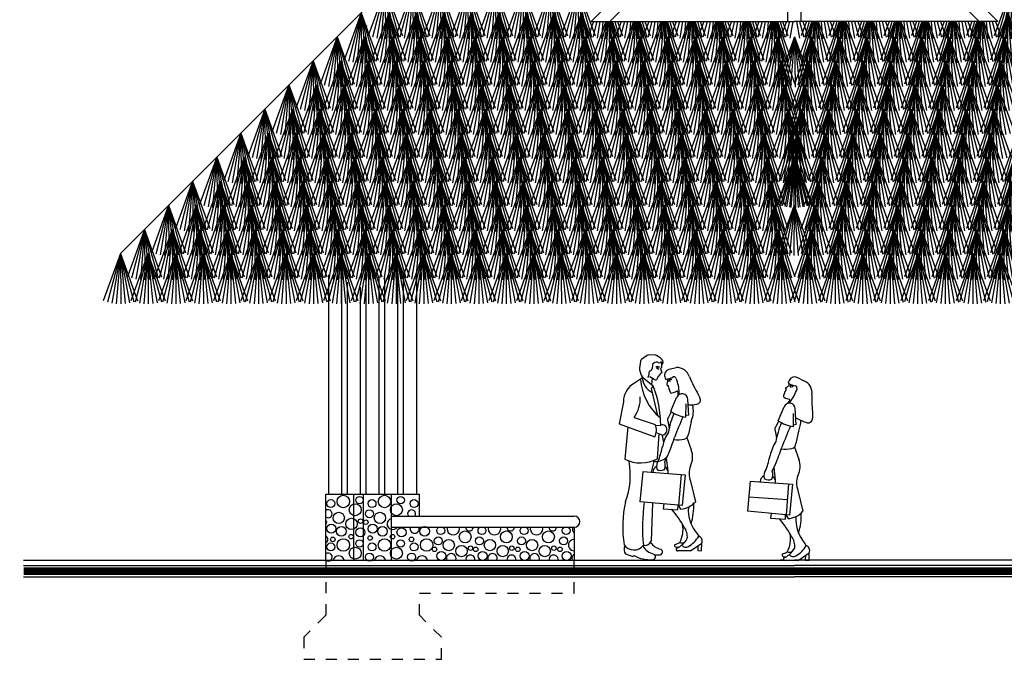
# Model space of a CAD drawing. Extents: x 55.4 to 105.4, y 100.5 to 135.5.
# Drawn here: x 74.6 to 83.6, y 107.3 to 113.1 of the extents above; entities that cross this region are included whole.
import ezdxf

# ---------------------------------------------------------------- set-up
doc = ezdxf.new("R2010")
doc.units = 0
doc.linetypes.add('HIDDEN', pattern=[0.375, 0.25, -0.125])
doc.layers.get('0').update_dxf_attribs({"linetype": 'CONTINUOUS'})
doc.layers.add('COL', color=14, linetype='CONTINUOUS')

# ---------------------------------------------------------------- blocks, each defined once
blk = doc.blocks.new('PAJA')
at = {"color": 244}
for q in [(-0.1551, -0.4299), (-0.1165, -0.442), (-0.077, -0.4505), (-0.0369, -0.4556), (0.1551, -0.4299), (0.0036, -0.457), (0.044, -0.4549), (0.084, -0.4493), (0.1234, -0.4401)]:
    blk.add_line((0, 0), q, dxfattribs=at)
blk = doc.blocks.new('PE-05')
for p, q in [((-0.2703, 1.7999), (-0.2803, 1.7365)), ((-0.2106, 1.8524), (-0.2577, 1.82)), ((-0.1383, 1.8569), (-0.1932, 1.8577)), ((-0.1394, 1.7904), (-0.1525, 1.7809)), ((-0.1269, 1.7934), (-0.1394, 1.7904)), ((-0.1162, 1.7921), (-0.1269, 1.7934)), ((-0.0995, 1.8389), (-0.1238, 1.8529)), ((-0.1052, 1.7866), (-0.1162, 1.7921)), ((-0.0859, 1.8245), (-0.0995, 1.8389)), ((-0.0859, 1.8245), (-0.0695, 1.8062)), ((-0.0802, 1.7896), (-0.0858, 1.7975)), ((-0.0802, 1.7902), (-0.0798, 1.7435)), ((-0.0695, 1.8062), (-0.067, 1.7873)), ((-0.2795, 1.7237), (-0.2655, 1.674)), ((-0.1916, 1.7081), (-0.1958, 1.6919)), ((-0.1743, 1.7178), (-0.1916, 1.7081)), ((-0.1632, 1.7388), (-0.1743, 1.7178)), ((-0.1625, 1.759), (-0.1632, 1.7388)), ((-0.1606, 1.7761), (-0.1625, 1.759)), ((-0.1525, 1.7809), (-0.1606, 1.7761)), ((-0.11, 1.7512), (-0.1311, 1.7497)), ((-0.106, 1.7399), (-0.1238, 1.7375)), ((-0.1238, 1.7375), (-0.1041, 1.7294)), ((-0.0958, 1.7459), (-0.11, 1.7512)), ((-0.0933, 1.7843), (-0.1052, 1.7866)), ((-0.0801, 1.7875), (-0.0933, 1.7843)), ((-0.0798, 1.7435), (-0.0875, 1.7338)), ((-0.0875, 1.7338), (-0.0773, 1.6964)), ((-0.0754, 1.7718), (-0.08, 1.7663)), ((-0.067, 1.7873), (-0.0754, 1.7718)), ((-0.0269, 1.7198), (-0.0113, 1.728)), ((-0.0113, 1.728), (0.054, 1.7435)), ((-0.2704, 1.638), (-0.3261, 1.6011)), ((-0.2527, 1.6565), (-0.2704, 1.638)), ((-0.2655, 1.674), (-0.2527, 1.6565)), ((-0.2541, 1.6579), (-0.1552, 1.5772)), ((-0.197, 1.6653), (-0.2078, 1.6539)), ((-0.1958, 1.6919), (-0.197, 1.6653)), ((-0.1497, 1.6366), (-0.1849, 1.6598)), ((-0.1647, 1.6465), (-0.1696, 1.589)), ((-0.1251, 1.6322), (-0.1265, 1.6319)), ((-0.1178, 1.6425), (-0.1251, 1.6322)), ((-0.1137, 1.6594), (-0.1178, 1.6425)), ((-0.1129, 1.662), (-0.1137, 1.6594)), ((-0.1037, 1.6658), (-0.1129, 1.662)), ((-0.1022, 1.6744), (-0.1037, 1.6658)), ((-0.0948, 1.675), (-0.1022, 1.6744)), ((-0.0916, 1.689), (-0.0948, 1.675)), ((-0.0773, 1.6964), (-0.0916, 1.689)), ((-0.026, 1.6248), (-0.0231, 1.6182)), ((-0.0175, 1.6302), (-0.0014, 1.6371)), ((-0.0153, 1.6202), (-0.0056, 1.6243)), ((-0.0056, 1.6243), (0.0033, 1.6193)), ((-0.0014, 1.6371), (0.0148, 1.6337)), ((0.0504, 1.6479), (0.0604, 1.6284)), ((-0.1552, 1.5772), (-0.1741, 1.553)), ((-0.1741, 1.553), (-0.115, 1.3094)), ((-0.0274, 1.581), (-0.0183, 1.5789)), ((0.0668, 1.5286), (0.0582, 1.5274)), ((0.0725, 1.5159), (0.0668, 1.5286)), ((-0.4249, 1.4325), (-0.464, 1.2331)), ((0.0052, 1.3463), (0.0576, 1.4725)), ((0.0728, 1.4933), (0.0725, 1.5159)), ((0.1686, 1.3122), (0.1596, 1.4542)), ((0.2546, 1.4991), (0.2682, 1.4691)), ((0.0078, 1.3411), (-0.0164, 1.2917)), ((0.1422, 1.2939), (0.1437, 1.4124)), ((-0.3291, 1.2913), (-0.1369, 1.2258)), ((-0.0233, 1.2553), (-0.0107, 1.1902)), ((0.1686, 1.3122), (0.1423, 1.3075)), ((-0.464, 1.2331), (-0.1416, 1.1142)), ((-0.3847, 1.2039), (-0.4133, 0.9103)), ((-0.1345, 1.2186), (-0.0864, 1.2203)), ((-0.1281, 1.1522), (-0.0683, 1.13)), ((-0.1162, 0.9151), (-0.1014, 1.1423)), ((-0.0734, 1.1279), (-0.0608, 1.0625)), ((0.151, 1.107), (0.1903, 0.9974)), ((-0.1717, 0.7934), (-0.1421, 0.9028)), ((-0.0507, 0.8888), (-0.0193, 0.953)), ((-0.0197, 0.8071), (-0.033, 0.922)), ((-0.2495, 0.7993), (-0.275, 0.5254)), ((-0.2495, 0.7993), (0.135, 0.7702)), ((0.0981, 0.773), (0.0761, 0.4912)), ((0.135, 0.7702), (0.107, 0.4904)), ((0.1832, 0.7131), (0.2279, 0.5256)), ((0.107, 0.4904), (-0.275, 0.5254)), ((-0.1602, 0.5149), (-0.1737, 0.1665)), ((-0.0587, 0.5056), (-0.0646, 0.462)), ((-0.0646, 0.462), (0.0697, 0.4525)), ((0.0697, 0.4525), (0.071, 0.494)), ((0.071, 0.494), (0.0938, 0.4583)), ((0.2472, 0.2316), (0.2581, 0.2115)), ((0.0478, 0.1149), (0.0748, 0.1114)), ((0.1845, 0.079), (0.285, 0.1483)), ((0.2511, 0.125), (0.2499, 0.0812)), ((0.2842, 0.0808), (0.2859, 0.1501)), ((-0.4057, 0.0511), (-0.3405, 0.0274)), ((-0.3405, 0.0274), (-0.3306, 0.0366)), ((0.1857, 0.0785), (0.0636, 0.0785)), ((0.2499, 0.0812), (0.2842, 0.0808))]:
    blk.add_line(p, q)
for centre, radius, start, end in [((-0.2407, 1.7952), 0.03, 124.52792, 171.06743), ((-0.1936, 1.8277), 0.03, 89.19448, 124.52792), ((-0.1936, 1.8277), 0.03, 89.19448, 124.52792), ((-0.1387, 1.8269), 0.03, 60.09181, 89.19448), ((-0.2507, 1.7319), 0.03, 171.06743, 195.75494), ((0.0091, 1.6705), 0.0611, 126.13767, 214.83061), ((0.0602, 1.6261), 0.1175, 15.5998, 93.04482), ((0.2184, 1.668), 0.4897, 183.51405, 231.12815), ((-0.0874, 1.6634), 0.1668, 181.87708, 242.23323), ((-0.1327, 1.6613), 0.03, 235.36794, 281.82313), ((-0.0756, 1.8403), 0.2076, 279.5867, 299.37727), ((0.0186, 1.6549), 0.0538, 199.19147, 213.98949), ((-0.11, 1.6237), 0.0871, 337.50151, 356.38829), ((0.031, 1.638), 0.0218, 27.00571, 102.47886), ((-0.2794, 1.5098), 0.3599, 358.20374, 19.23629), ((1.3897, 2.1797), 1.3235, 203.22706, 210.94626), ((-0.2348, 1.4343), 0.1902, 118.7057, 180.54068), ((-1.0769, 1.2142), 0.9907, 0.35557, 21.4974), ((-0.0249, 1.5865), 0.00602, 140.38131, 245.38233), ((-0.0216, 1.5729), 0.00686, 357.75, 61.40679), ((-0.0318, 1.5689), 0.0175, 331.30346, 12.50439), ((-0.0073, 1.5667), 0.0111, 214.43765, 264.05955), ((-0.0067, 1.5523), 0.00654, 140.70539, 251.60487), ((-0.0239, 1.5322), 0.0206, 348.59466, 42.49891), ((0.0116, 1.5275), 0.0154, 177.59123, 291.11812), ((-0.0159, 1.6741), 0.1643, 281.61542, 296.8208), ((-0.5544, 1.4616), 0.2824, 322.89835, 3.15457), ((0.1067, 1.4527), 0.0529, 1.65506, 157.99411), ((0.2347, 1.4492), 0.039, 281.09686, 30.66931), ((0.1753, 1.5859), 0.2939, 234.62943, 263.53097), ((0.1749, 1.8226), 0.4172, 268.31412, 279.27382), ((-0.0307, 1.3486), 0.2405, 336.57722, 13.90306), ((0.0079, 1.2682), 0.0337, 135.97953, 202.52069), ((0.7305, 1.0309), 0.7581, 156.88174, 170.46755), ((3.1513, -0.0558), 3.3233, 155.95998, 159.50407), ((1.3227, 0.9503), 1.1725, 165.03929, 170.7251), ((-0.2509, 1.1747), 0.1249, 331.02201, 24.12733), ((-0.0704, 1.181), 0.0424, 56.37, 112.16166), ((-0.0806, 1.1788), 0.0504, 284.14048, 48.08373), ((0.293, 0.9552), 0.3697, 147.01494, 168.1861), ((-2.1808, 1.8458), 2.3387, 337.55714, 341.604), ((0.0661, 1.4029), 0.3147, 263.84091, 281.18289), ((0.1168, 1.1419), 0.0488, 282.23202, 356.899), ((-1.3061, 1.3155), 1.2695, 341.25248, 347.04425), ((0.0286, 0.9318), 0.1746, 331.54882, 22.08729), ((-0.2694, 1.2058), 0.3287, 244.03831, 297.78673), ((-0.1306, 1.0275), 0.1364, 259.70646, 314.26329), ((-0.029, 0.8472), 0.0962, 141.19466, 194.96003), ((-1.0307, 0.7674), 0.668, 338.89936, 10.48863), ((-0.097, 0.7902), 0.0622, 116.90938, 177.1809), ((-0.0836, 0.8711), 0.062, 231.84683, 299.27277), ((-0.1398, 0.8561), 0.0949, 335.72601, 20.1449), ((-0.0739, 0.7932), 0.0543, 348.87183, 59.45086), ((0.3711, 0.7824), 0.2003, 160.69171, 200.2357), ((0.6623, 0.2972), 1.0942, 167.87915, 188.60362), ((1.3105, 0.297), 1.5629, 171.72887, 186.13024), ((-0.8238, -0.2388), 1.0896, 29.34209, 39.63639), ((0.0848, 0.6435), 0.1854, 272.77623, 320.53996), ((0.4995, 0.4538), 0.3362, 176.24883, 221.37243), ((-0.3061, 0.4852), 0.5197, 342.16277, 2.68526), ((-0.1403, 0.2737), 0.2562, 332.41086, 10.38869), ((0.0043, 0.2066), 0.1506, 354.49083, 36.06157), ((0.0003, 0.2684), 0.1717, 306.58575, 333.62607), ((0.0471, 0.3343), 0.2441, 298.69546, 329.81319), ((0.2465, 0.1693), 0.0438, 331.43638, 74.6839), ((-0.3303, 0.1963), 0.1092, 215.11739, 322.64524), ((-0.3467, 0.0939), 0.0728, 154.92093, 215.96795), ((-0.1122, 0.2053), 0.1601, 210.96406, 256.10554), ((-0.2305, 0.1903), 0.0616, 257.82125, 337.23683), ((-0.0488, 0.2491), 0.1601, 215.46789, 256.10554), ((-0.0973, 0.0693), 0.0264, 263.15982, 67.68395), ((0.052, 0.1274), 0.0132, 132.20159, 251.65188), ((-0.23, 0.8653), 0.7777, 290.56264, 294.03887), ((0.0653, 0.0921), 0.0137, 121.59026, 277.01394), ((0.0045, 0.2433), 0.1495, 291.02188, 311.0381), ((0.1074, 0.2283), 0.0761, 254.21855, 285.3092), ((0.1405, 0.1551), 0.0423, 212.72389, 304.26889), ((-0.1851, 0.2952), 0.2967, 240.63935, 274.11189), ((-0.1607, 0.0254), 0.0264, 263.15982, 67.68395), ((-0.1217, 0.339), 0.2967, 266.30036, 274.11189)]:
    blk.add_arc(centre, radius, start, end)

msp = doc.modelspace()

# ---------------------------------------------------------------- linework, layer by layer
at = {"color": 244}
for p, q in [((81.6742, 117.0908), (75.5534, 110.97)), ((79.8501, 113.0755), (79.8029, 112.9447)), ((79.9604, 113.0755), (79.8343, 112.7261)), ((79.8792, 113.0755), (79.8415, 112.9326)), ((79.9682, 113.0755), (79.8729, 112.714)), ((79.9069, 113.0755), (79.881, 112.9241)), ((79.9757, 113.0755), (79.9124, 112.7055)), ((79.9338, 113.0755), (79.9212, 112.919)), ((79.9829, 113.0755), (79.9526, 112.7004)), ((79.9603, 113.0755), (79.9616, 112.9176)), ((79.9869, 113.0755), (80.002, 112.9197)), ((79.99, 113.0755), (79.993, 112.699)), ((79.9972, 113.0755), (80.0334, 112.7011)), ((80.0044, 113.0755), (80.0734, 112.7067)), ((80.012, 113.0755), (80.1128, 112.7159)), ((80.0139, 113.0755), (80.042, 112.9253)), ((80.0184, 113.0755), (80.1445, 112.7261)), ((80.0418, 113.0755), (80.0814, 112.9345)), ((80.1001, 113.0755), (80.0529, 112.9447)), ((80.0659, 113.0755), (80.1131, 112.9447)), ((80.2104, 113.0755), (80.0843, 112.7261)), ((80.1292, 113.0755), (80.0915, 112.9326)), ((80.2182, 113.0755), (80.1229, 112.714)), ((80.1569, 113.0755), (80.131, 112.9241)), ((80.2257, 113.0755), (80.1624, 112.7055)), ((80.1838, 113.0755), (80.1712, 112.919)), ((80.2329, 113.0755), (80.2026, 112.7004)), ((80.2103, 113.0755), (80.2116, 112.9176)), ((80.2369, 113.0755), (80.252, 112.9197)), ((80.24, 113.0755), (80.243, 112.699)), ((80.2472, 113.0755), (80.2834, 112.7011)), ((80.2544, 113.0755), (80.3234, 112.7067)), ((80.262, 113.0755), (80.3628, 112.7159)), ((80.2639, 113.0755), (80.292, 112.9253)), ((80.2684, 113.0755), (80.3945, 112.7261)), ((80.2918, 113.0755), (80.3314, 112.9345)), ((80.3501, 113.0755), (80.3029, 112.9447)), ((80.3159, 113.0755), (80.3631, 112.9447)), ((80.4604, 113.0755), (80.3343, 112.7261)), ((80.3792, 113.0755), (80.3415, 112.9326)), ((80.4682, 113.0755), (80.3729, 112.714)), ((80.4069, 113.0755), (80.381, 112.9241)), ((80.4757, 113.0755), (80.4124, 112.7055)), ((80.4338, 113.0755), (80.4212, 112.919)), ((80.4829, 113.0755), (80.4526, 112.7004)), ((80.4603, 113.0755), (80.4616, 112.9176)), ((80.4869, 113.0755), (80.502, 112.9197)), ((80.49, 113.0755), (80.493, 112.699)), ((80.4972, 113.0755), (80.5334, 112.7011)), ((80.5044, 113.0755), (80.5734, 112.7067)), ((80.512, 113.0755), (80.6128, 112.7159)), ((80.5139, 113.0755), (80.542, 112.9253)), ((80.5184, 113.0755), (80.6445, 112.7261)), ((80.5418, 113.0755), (80.5814, 112.9345)), ((80.6001, 113.0755), (80.5529, 112.9447)), ((80.5659, 113.0755), (80.6131, 112.9447)), ((80.7104, 113.0755), (80.5843, 112.7261)), ((80.6292, 113.0755), (80.5915, 112.9326)), ((80.7182, 113.0755), (80.6229, 112.714)), ((80.6569, 113.0755), (80.631, 112.9241)), ((80.7257, 113.0755), (80.6624, 112.7055)), ((80.6838, 113.0755), (80.6712, 112.919)), ((80.7329, 113.0755), (80.7026, 112.7004)), ((80.7103, 113.0755), (80.7116, 112.9176)), ((80.7369, 113.0755), (80.752, 112.9197)), ((80.74, 113.0755), (80.743, 112.699)), ((80.7472, 113.0755), (80.7834, 112.7011)), ((80.7544, 113.0755), (80.8234, 112.7067)), ((80.762, 113.0755), (80.8628, 112.7159)), ((80.7639, 113.0755), (80.792, 112.9253)), ((80.7684, 113.0755), (80.8945, 112.7261)), ((80.7918, 113.0755), (80.8314, 112.9345)), ((80.8501, 113.0755), (80.8029, 112.9447)), ((80.8159, 113.0755), (80.8631, 112.9447)), ((80.9604, 113.0755), (80.8343, 112.7261)), ((80.8792, 113.0755), (80.8415, 112.9326)), ((80.9682, 113.0755), (80.8729, 112.714)), ((80.9069, 113.0755), (80.881, 112.9241)), ((80.9757, 113.0755), (80.9124, 112.7055)), ((80.9338, 113.0755), (80.9212, 112.919)), ((80.9829, 113.0755), (80.9526, 112.7004)), ((80.9603, 113.0755), (80.9616, 112.9176)), ((80.9869, 113.0755), (81.002, 112.9197)), ((80.99, 113.0755), (80.993, 112.699)), ((80.9972, 113.0755), (81.0334, 112.7011)), ((81.0044, 113.0755), (81.0734, 112.7067)), ((81.012, 113.0755), (81.1128, 112.7159)), ((81.0139, 113.0755), (81.042, 112.9253)), ((81.0184, 113.0755), (81.1445, 112.7261)), ((81.0418, 113.0755), (81.0814, 112.9345)), ((81.1001, 113.0755), (81.0529, 112.9447)), ((81.0659, 113.0755), (81.1131, 112.9447)), ((81.2104, 113.0755), (81.0843, 112.7261)), ((81.1292, 113.0755), (81.0915, 112.9326)), ((81.2182, 113.0755), (81.1229, 112.714)), ((81.1569, 113.0755), (81.131, 112.9241)), ((81.2257, 113.0755), (81.1624, 112.7055)), ((81.1838, 113.0755), (81.1712, 112.919)), ((81.2329, 113.0755), (81.2026, 112.7004)), ((81.2103, 113.0755), (81.2116, 112.9176)), ((81.2369, 113.0755), (81.252, 112.9197)), ((81.24, 113.0755), (81.243, 112.699)), ((81.2472, 113.0755), (81.2834, 112.7011)), ((81.2544, 113.0755), (81.3234, 112.7067)), ((81.262, 113.0755), (81.3628, 112.7159)), ((81.2639, 113.0755), (81.292, 112.9253)), ((81.2684, 113.0755), (81.3945, 112.7261)), ((81.2918, 113.0755), (81.3314, 112.9345)), ((81.3501, 113.0755), (81.3029, 112.9447)), ((81.3159, 113.0755), (81.3631, 112.9447)), ((81.4604, 113.0755), (81.3343, 112.7261)), ((81.3792, 113.0755), (81.3415, 112.9326)), ((81.4682, 113.0755), (81.3729, 112.714)), ((81.4069, 113.0755), (81.381, 112.9241)), ((81.4757, 113.0755), (81.4124, 112.7055)), ((81.4338, 113.0755), (81.4212, 112.919)), ((81.4829, 113.0755), (81.4526, 112.7004)), ((81.4603, 113.0755), (81.4616, 112.9176)), ((81.4869, 113.0755), (81.502, 112.9197)), ((81.49, 113.0755), (81.493, 112.699)), ((81.4972, 113.0755), (81.5334, 112.7011)), ((81.5044, 113.0755), (81.5734, 112.7067)), ((81.512, 113.0755), (81.6128, 112.7159)), ((81.5139, 113.0755), (81.542, 112.9253)), ((81.5184, 113.0755), (81.6445, 112.7261)), ((81.5418, 113.0755), (81.5814, 112.9345)), ((81.6001, 113.0755), (81.5529, 112.9447)), ((81.5659, 113.0755), (81.6131, 112.9447)), ((81.6292, 113.0755), (81.5915, 112.9326)), ((81.6569, 113.0755), (81.631, 112.9241)), ((81.6915, 113.0755), (81.7174, 112.9241)), ((81.83, 113.0755), (81.7039, 112.7261)), ((81.7193, 113.0755), (81.7569, 112.9326)), ((81.7825, 113.0755), (81.7353, 112.9447)), ((81.8365, 113.0755), (81.7356, 112.7159)), ((81.7483, 113.0755), (81.7955, 112.9447)), ((81.8066, 113.0755), (81.767, 112.9345)), ((81.844, 113.0755), (81.775, 112.7067)), ((81.8345, 113.0755), (81.8064, 112.9253)), ((81.8512, 113.0755), (81.8151, 112.7011)), ((81.8615, 113.0755), (81.8465, 112.9197)), ((81.8584, 113.0755), (81.8555, 112.699)), ((81.8655, 113.0755), (81.8959, 112.7004)), ((81.8728, 113.0755), (81.936, 112.7055)), ((81.8802, 113.0755), (81.9755, 112.714)), ((81.8881, 113.0755), (81.8869, 112.9176)), ((81.888, 113.0755), (82.0141, 112.7261)), ((81.9146, 113.0755), (81.9273, 112.919)), ((81.9415, 113.0755), (81.9674, 112.9241)), ((82.08, 113.0755), (81.9539, 112.7261)), ((81.9693, 113.0755), (82.0069, 112.9326)), ((82.0325, 113.0755), (81.9853, 112.9447)), ((82.0865, 113.0755), (81.9856, 112.7159)), ((81.9983, 113.0755), (82.0455, 112.9447)), ((82.0566, 113.0755), (82.017, 112.9345)), ((82.094, 113.0755), (82.025, 112.7067)), ((82.0845, 113.0755), (82.0564, 112.9253)), ((82.1012, 113.0755), (82.0651, 112.7011)), ((82.1115, 113.0755), (82.0965, 112.9197)), ((82.1084, 113.0755), (82.1055, 112.699)), ((82.1155, 113.0755), (82.1459, 112.7004)), ((82.1228, 113.0755), (82.186, 112.7055)), ((82.1302, 113.0755), (82.2255, 112.714)), ((82.1381, 113.0755), (82.1369, 112.9176)), ((82.138, 113.0755), (82.2641, 112.7261)), ((82.1646, 113.0755), (82.1773, 112.919)), ((82.1915, 113.0755), (82.2174, 112.9241)), ((82.33, 113.0755), (82.2039, 112.7261)), ((82.2193, 113.0755), (82.2569, 112.9326)), ((82.2825, 113.0755), (82.2353, 112.9447)), ((82.3365, 113.0755), (82.2356, 112.7159)), ((82.2483, 113.0755), (82.2955, 112.9447)), ((82.3066, 113.0755), (82.267, 112.9345)), ((82.344, 113.0755), (82.275, 112.7067)), ((82.3345, 113.0755), (82.3064, 112.9253)), ((82.3512, 113.0755), (82.3151, 112.7011)), ((82.3615, 113.0755), (82.3465, 112.9197)), ((82.3584, 113.0755), (82.3555, 112.699)), ((82.3655, 113.0755), (82.3959, 112.7004)), ((82.3728, 113.0755), (82.436, 112.7055)), ((82.3802, 113.0755), (82.4755, 112.714)), ((82.3881, 113.0755), (82.3869, 112.9176)), ((82.388, 113.0755), (82.5141, 112.7261)), ((82.4146, 113.0755), (82.4273, 112.919)), ((82.4415, 113.0755), (82.4674, 112.9241)), ((82.58, 113.0755), (82.4539, 112.7261)), ((82.4693, 113.0755), (82.5069, 112.9326)), ((82.5325, 113.0755), (82.4853, 112.9447)), ((82.5865, 113.0755), (82.4856, 112.7159)), ((82.4983, 113.0755), (82.5455, 112.9447)), ((82.5566, 113.0755), (82.517, 112.9345)), ((82.594, 113.0755), (82.525, 112.7067)), ((82.5845, 113.0755), (82.5564, 112.9253)), ((82.6012, 113.0755), (82.5651, 112.7011)), ((82.6115, 113.0755), (82.5965, 112.9197)), ((82.6084, 113.0755), (82.6055, 112.699)), ((82.6155, 113.0755), (82.6459, 112.7004)), ((82.6228, 113.0755), (82.686, 112.7055)), ((82.6302, 113.0755), (82.7255, 112.714)), ((82.6381, 113.0755), (82.6369, 112.9176)), ((82.638, 113.0755), (82.7641, 112.7261)), ((82.6646, 113.0755), (82.6773, 112.919)), ((82.6915, 113.0755), (82.7174, 112.9241)), ((82.83, 113.0755), (82.7039, 112.7261)), ((82.7193, 113.0755), (82.7569, 112.9326)), ((82.7825, 113.0755), (82.7353, 112.9447)), ((82.8365, 113.0755), (82.7356, 112.7159)), ((82.7483, 113.0755), (82.7955, 112.9447)), ((82.8066, 113.0755), (82.767, 112.9345)), ((82.844, 113.0755), (82.775, 112.7067)), ((82.8345, 113.0755), (82.8064, 112.9253)), ((82.8512, 113.0755), (82.8151, 112.7011)), ((82.8615, 113.0755), (82.8465, 112.9197)), ((82.8584, 113.0755), (82.8555, 112.699)), ((82.8655, 113.0755), (82.8959, 112.7004)), ((82.8728, 113.0755), (82.936, 112.7055)), ((82.8802, 113.0755), (82.9755, 112.714)), ((82.8881, 113.0755), (82.8869, 112.9176)), ((82.888, 113.0755), (83.0141, 112.7261)), ((82.9146, 113.0755), (82.9273, 112.919)), ((82.9415, 113.0755), (82.9674, 112.9241)), ((83.08, 113.0755), (82.9539, 112.7261)), ((82.9693, 113.0755), (83.0069, 112.9326)), ((83.0325, 113.0755), (82.9853, 112.9447)), ((83.0865, 113.0755), (82.9856, 112.7159)), ((82.9983, 113.0755), (83.0455, 112.9447)), ((83.0566, 113.0755), (83.017, 112.9345)), ((83.094, 113.0755), (83.025, 112.7067)), ((83.0845, 113.0755), (83.0564, 112.9253)), ((83.1012, 113.0755), (83.0651, 112.7011)), ((83.1115, 113.0755), (83.0965, 112.9197)), ((83.1084, 113.0755), (83.1055, 112.699)), ((83.1155, 113.0755), (83.1459, 112.7004)), ((83.1228, 113.0755), (83.186, 112.7055)), ((83.1302, 113.0755), (83.2255, 112.714)), ((83.1381, 113.0755), (83.1369, 112.9176)), ((83.138, 113.0755), (83.2641, 112.7261)), ((83.1646, 113.0755), (83.1773, 112.919)), ((83.1915, 113.0755), (83.2174, 112.9241)), ((83.33, 113.0755), (83.2039, 112.7261)), ((83.2193, 113.0755), (83.2569, 112.9326)), ((83.2825, 113.0755), (83.2353, 112.9447)), ((83.3365, 113.0755), (83.2356, 112.7159)), ((83.2483, 113.0755), (83.2955, 112.9447)), ((83.3066, 113.0755), (83.267, 112.9345)), ((83.344, 113.0755), (83.275, 112.7067)), ((83.3345, 113.0755), (83.3064, 112.9253)), ((83.3512, 113.0755), (83.3151, 112.7011)), ((83.3615, 113.0755), (83.3465, 112.9197)), ((83.3584, 113.0755), (83.3555, 112.699)), ((83.3655, 113.0755), (83.3959, 112.7004)), ((83.3728, 113.0755), (83.436, 112.7055)), ((83.3802, 113.0755), (83.4755, 112.714)), ((83.3881, 113.0755), (83.3869, 112.9176)), ((83.388, 113.0755), (83.5141, 112.7261)), ((83.4146, 113.0755), (83.4273, 112.919)), ((83.4415, 113.0755), (83.4674, 112.9241)), ((83.4693, 113.0755), (83.5069, 112.9326)), ((83.4983, 113.0755), (83.5455, 112.9447)), ((75.5534, 110.97), (75.3983, 110.5401)), ((75.5534, 110.97), (75.4369, 110.528)), ((75.5534, 110.97), (75.4764, 110.5195)), ((75.5534, 110.97), (75.5165, 110.5144)), ((75.5534, 110.97), (75.7085, 110.5401)), ((75.5534, 110.97), (75.557, 110.513)), ((75.5534, 110.97), (75.5974, 110.5151)), ((75.5534, 110.97), (75.6374, 110.5207)), ((75.5534, 110.97), (75.6768, 110.5299))]:
    msp.add_line(p, q, dxfattribs=at)
at = {"color": 30}
for p, q in [((79.8286, 113.0755), (81.6742, 114.9211)), ((83.5198, 113.0755), (81.6742, 114.9211)), ((79.9983, 113.0755), (81.6742, 114.7514)), ((81.6142, 113.0755), (81.6142, 114.6914)), ((83.3501, 113.0755), (81.6742, 114.7514)), ((81.7342, 113.0755), (81.7342, 114.6914)), ((79.8286, 113.0755), (81.6742, 113.0755)), ((83.5198, 113.0755), (81.6742, 113.0755))]:
    msp.add_line(p, q, dxfattribs=at)
for p, q in [((81.6216, 109.7757), (81.6196, 109.7688)), ((81.6315, 109.7744), (81.6484, 109.7693)), ((81.682, 109.8491), (81.6992, 109.8453)), ((81.6992, 109.8453), (81.7592, 109.8152)), ((81.5924, 109.7431), (81.598, 109.7356)), ((81.6268, 109.7653), (81.6369, 109.7622)), ((81.6369, 109.7622), (81.6405, 109.7526)), ((81.6484, 109.7693), (81.6585, 109.7563)), ((81.695, 109.7443), (81.6901, 109.723)), ((81.6127, 109.6115), (81.6271, 109.629)), ((81.6308, 109.6424), (81.6235, 109.647)), ((81.6271, 109.629), (81.6308, 109.6424)), ((81.5265, 109.4517), (81.579, 109.5779)), ((81.6635, 109.3993), (81.665, 109.5179)), ((81.69, 109.4176), (81.6809, 109.5596)), ((81.8377, 109.5089), (81.8373, 109.4759)), ((81.5292, 109.4466), (81.5049, 109.3971)), ((81.69, 109.4176), (81.6636, 109.4129)), ((81.498, 109.3607), (81.5107, 109.2956)), ((81.6723, 109.2124), (81.7117, 109.1028)), ((81.4706, 108.9942), (81.5021, 109.0584)), ((81.5016, 108.9125), (81.4883, 109.0274)), ((81.2719, 108.9047), (81.2463, 108.6308)), ((81.2719, 108.9047), (81.6563, 108.8756)), ((81.6195, 108.8784), (81.5974, 108.5967)), ((81.6563, 108.8756), (81.6283, 108.5958)), ((81.7045, 108.8185), (81.7493, 108.631)), ((81.2586, 108.7623), (81.6084, 108.7371)), ((81.6283, 108.5958), (81.2463, 108.6308)), ((81.4626, 108.611), (81.4568, 108.5674)), ((81.4568, 108.5674), (81.591, 108.5579)), ((81.591, 108.5579), (81.5923, 108.5994)), ((81.5923, 108.5994), (81.6151, 108.5637)), ((81.7058, 108.1844), (81.8063, 108.2537)), ((81.7686, 108.337), (81.7794, 108.3169)), ((81.8055, 108.1863), (81.8072, 108.2555)), ((81.5771, 108.1866), (81.5429, 108.1863)), ((81.5691, 108.2203), (81.5962, 108.2168)), ((81.7071, 108.1839), (81.585, 108.1839)), ((81.7725, 108.2304), (81.7713, 108.1866)), ((81.7713, 108.1866), (81.8055, 108.1863))]:
    msp.add_line(p, q)
at = {"color": 250}
for p, q in [((77.4197, 108.7863), (78.2682, 108.7863)), ((77.4197, 108.1863), (77.4197, 108.7863)), ((77.6742, 108.1863), (77.6742, 108.7863)), ((77.7591, 108.1863), (77.7591, 108.7863)), ((78.0136, 108.1863), (78.0136, 108.7863)), ((78.2682, 108.5863), (78.2682, 108.7863)), ((78.0136, 108.5863), (79.6742, 108.5863)), ((78.0136, 108.4863), (79.6742, 108.4863)), ((79.6742, 108.4863), (79.6742, 108.1863)), ((74.6742, 108.1863), (81.6742, 108.1863)), ((88.6742, 108.1863), (81.6742, 108.1863)), ((74.6742, 108.1363), (81.6742, 108.1363)), ((88.6742, 108.1363), (81.6742, 108.1363)), ((74.6742, 108.0363), (81.6742, 108.0363)), ((88.6742, 108.0363), (81.6742, 108.0363))]:
    msp.add_line(p, q, dxfattribs=at)
at = {"color": 250, "linetype": 'HIDDEN', "ltscale": 0.35}
msp.add_lwpolyline([(77.4174, 108.1863), (77.4174, 107.6863), (77.2174, 107.4863), (77.2174, 107.2863), (78.4682, 107.2863), (78.4682, 107.4863), (78.2682, 107.6863), (78.2682, 107.8863), (79.6742, 107.8863), (79.6742, 108.1863)], dxfattribs=at)
at = {"color": 250, "const_width": 0.07}
for points in [[(74.6742, 108.0863), (81.6742, 108.0863)], [(88.6742, 108.0863), (81.6742, 108.0863)]]:
    msp.add_lwpolyline(points, dxfattribs=at)
for centre, radius in [((77.4638, 108.7002), 0.036), ((77.5771, 108.7182), 0.0566), ((77.7239, 108.7311), 0.0334), ((77.8379, 108.7002), 0.036), ((77.9512, 108.7182), 0.0566), ((78.0979, 108.7311), 0.0334), ((78.22, 108.7002), 0.036), ((77.5359, 108.5691), 0.0514), ((77.6852, 108.6437), 0.054), ((77.8147, 108.6077), 0.036), ((77.91, 108.5691), 0.0514), ((78.0593, 108.6437), 0.054), ((77.6518, 108.5151), 0.0514), ((77.7341, 108.5408), 0.0206), ((77.7813, 108.5305), 0.0206), ((77.469, 108.4714), 0.0411), ((77.5591, 108.4482), 0.0437), ((77.7316, 108.438), 0.0411), ((77.8431, 108.4714), 0.0411), ((77.9332, 108.4482), 0.0437), ((78.1056, 108.438), 0.0411), ((78.3152, 108.4482), 0.0437), ((78.4622, 108.454), 0.036), ((78.6836, 108.3974), 0.054), ((78.8362, 108.454), 0.036), ((79.0576, 108.3974), 0.054), ((79.2183, 108.454), 0.036), ((79.4397, 108.3974), 0.054), ((79.6004, 108.454), 0.036), ((77.4638, 108.3063), 0.036), ((77.4815, 108.3746), 0.0206), ((77.5771, 108.3243), 0.0566), ((77.6479, 108.3992), 0.0206), ((77.7239, 108.3371), 0.0334), ((77.8204, 108.3869), 0.0206), ((77.8379, 108.3063), 0.036), ((77.9512, 108.3243), 0.0566), ((78.0238, 108.3992), 0.0206), ((78.0979, 108.3371), 0.0334), ((78.1963, 108.3746), 0.0206), ((78.22, 108.3063), 0.036), ((78.3333, 108.3243), 0.0566), ((78.439, 108.3614), 0.036), ((78.5343, 108.3229), 0.0514), ((78.8131, 108.3614), 0.036), ((78.9083, 108.3229), 0.0514), ((79.1952, 108.3614), 0.036), ((79.2904, 108.3229), 0.0514), ((79.5772, 108.3614), 0.036), ((77.6852, 108.2497), 0.054), ((78.0593, 108.2497), 0.054), ((78.4055, 108.2843), 0.0206), ((78.4673, 108.2252), 0.0411), ((78.6501, 108.2689), 0.0514), ((78.7325, 108.2946), 0.0206), ((78.7796, 108.2843), 0.0206), ((78.8414, 108.2252), 0.0411), ((79.0242, 108.2689), 0.0514), ((79.1066, 108.2946), 0.0206), ((79.1617, 108.2843), 0.0206), ((79.2235, 108.2252), 0.0411), ((79.4063, 108.2689), 0.0514), ((79.4886, 108.2946), 0.0206), ((79.5438, 108.2843), 0.0206), ((79.6056, 108.2252), 0.0411), ((77.8147, 108.2137), 0.036), ((78.1968, 108.2137), 0.036)]:
    msp.add_circle(centre, radius)
for centre, radius, start, end in [((81.6779, 109.7881), 0.0611, 86.13767, 174.83061), ((81.7221, 109.9727), 0.2076, 239.5867, 259.37727), ((81.6751, 109.7701), 0.0538, 159.19147, 173.98949), ((81.7152, 109.7062), 0.1175, 350.5998, 68.04482), ((81.5879, 109.677), 0.0154, 137.59123, 251.11812), ((81.5637, 109.7034), 0.0206, 308.59466, 2.49891), ((81.5898, 109.7078), 0.00654, 100.70539, 211.60487), ((81.5986, 109.7192), 0.0111, 174.43765, 224.05955), ((81.5812, 109.7366), 0.0175, 291.30346, 332.50439), ((81.5978, 109.7457), 0.00602, 100.38131, 205.38233), ((81.5565, 109.8289), 0.0871, 297.50151, 316.38829), ((81.5916, 109.7331), 0.00686, 317.75, 21.40679), ((81.3536, 109.8505), 0.3599, 318.20374, 339.23629), ((81.6737, 109.7492), 0.0218, 347.00571, 62.47886), ((83.1541, 109.6461), 1.3235, 178.22706, 185.94626), ((81.628, 109.5581), 0.0529, 1.65506, 157.99411), ((81.661, 109.807), 0.1643, 241.61542, 256.8208), ((82.2519, 109.1363), 0.7581, 156.88174, 170.46755), ((81.6966, 109.6914), 0.2939, 234.62943, 263.53097), ((81.9022, 109.8358), 0.4172, 238.78795, 254.27382), ((81.4906, 109.454), 0.2405, 336.57722, 0.31585), ((81.7985, 109.4721), 0.039, 256.09686, 5.66931), ((81.5292, 109.3736), 0.0337, 135.97953, 202.52069), ((84.6726, 108.0496), 3.3233, 155.95998, 159.50407), ((82.8441, 109.0557), 1.1725, 165.03929, 170.7251), ((81.8143, 109.0606), 0.3697, 147.01494, 168.1861), ((81.6382, 109.2473), 0.0488, 282.23202, 356.899), ((79.3405, 109.9513), 2.3387, 337.55714, 341.604), ((81.5875, 109.5083), 0.3147, 263.84091, 281.18289), ((80.2153, 109.4209), 1.2695, 341.25248, 347.04425), ((81.5499, 109.0372), 0.1746, 331.54882, 22.08729), ((81.4924, 108.9526), 0.0962, 141.19466, 194.96003), ((81.3815, 108.9615), 0.0949, 335.72601, 20.1449), ((81.4243, 108.8957), 0.0622, 116.90938, 177.1809), ((81.4377, 108.9765), 0.062, 231.84683, 299.27277), ((81.4475, 108.8986), 0.0543, 348.87183, 59.45086), ((81.8924, 108.8878), 0.2003, 160.69171, 200.2357), ((77.4407, 108.6077), 0.036, 234.26884, 125.73116), ((78.1968, 108.6077), 0.036, 323.52249, 216.47751), ((81.6061, 108.7489), 0.1854, 272.77623, 320.53996), ((81.2152, 108.5906), 0.5197, 342.16277, 2.68526), ((77.4072, 108.5305), 0.0206, 307.22912, 52.77088), ((78.0258, 108.5151), 0.0514, 103.73846, 325.89238), ((80.6975, 107.8667), 1.0896, 29.34209, 39.63639), ((82.0209, 108.5593), 0.3362, 176.24883, 221.37243), ((78.2251, 108.4714), 0.0411, 158.80376, 21.19624), ((78.5755, 108.472), 0.0566, 165.40971, 14.59029), ((78.7222, 108.4849), 0.0334, 177.61091, 2.38909), ((78.9495, 108.472), 0.0566, 165.40971, 14.59029), ((79.0963, 108.4849), 0.0334, 177.61091, 2.38909), ((79.3316, 108.472), 0.0566, 165.40971, 14.59029), ((79.4783, 108.4849), 0.0334, 177.61091, 2.38909), ((79.7137, 108.472), 0.0566, 165.40971, 225.74793), ((77.4004, 108.374), 0.036, 302.40417, 57.59583), ((79.6725, 108.3229), 0.0514, 88.0876, 271.9124), ((81.381, 108.3791), 0.2562, 332.41086, 10.38869), ((81.5256, 108.312), 0.1506, 354.49083, 36.06157), ((81.2913, 108.9707), 0.7777, 290.56264, 294.03887), ((81.6288, 108.3337), 0.0761, 254.21855, 285.3092), ((81.5217, 108.3738), 0.1717, 306.58575, 333.62607), ((81.5684, 108.4397), 0.2441, 298.69546, 329.81319), ((81.7678, 108.2747), 0.0438, 331.43638, 74.6839), ((77.4407, 108.2137), 0.036, 229.71439, 125.73116), ((77.5359, 108.1751), 0.0514, 12.47538, 167.52462), ((77.91, 108.1751), 0.0514, 12.47538, 167.52462), ((78.2921, 108.1751), 0.0514, 12.47538, 167.52462), ((78.5574, 108.202), 0.0437, 338.84999, 201.15001), ((78.7299, 108.1917), 0.0411, 352.33613, 187.66387), ((78.9315, 108.202), 0.0437, 338.84999, 201.15001), ((79.104, 108.1917), 0.0411, 352.33613, 187.66387), ((79.3136, 108.202), 0.0437, 338.84999, 201.15001), ((79.4861, 108.1917), 0.0411, 352.33613, 187.66387), ((79.6957, 108.202), 0.0437, 119.39277, 201.15001), ((81.5733, 108.2328), 0.0132, 132.20159, 251.65188), ((81.5866, 108.1975), 0.0137, 121.59026, 277.01394), ((81.5258, 108.3487), 0.1495, 291.02188, 311.0381), ((81.6618, 108.2605), 0.0423, 212.72389, 304.26889)]:
    msp.add_arc(centre, radius, start, end)
at = {"color": 250}
msp.add_arc((79.6742, 108.5363), 0.05, 270, 90, dxfattribs=at)
at = {"color": 3}
msp.add_point((77.7868, 113.0337), dxfattribs=at)
at = {"layer": 'COL', "color": 5}
for p, q in [((77.4445, 108.7863), (77.4445, 110.7749)), ((77.5645, 108.7863), (77.5645, 110.729)), ((77.6142, 108.7863), (77.6142, 110.7099)), ((77.7839, 108.7863), (77.7839, 110.7514)), ((77.9039, 108.7863), (77.9039, 110.7514)), ((77.9536, 108.7863), (77.9536, 110.7514)), ((78.0736, 108.7863), (78.0736, 110.7514)), ((78.1233, 108.7863), (78.1233, 110.7514)), ((78.2433, 108.7863), (78.2433, 110.7514)), ((77.7342, 108.7863), (77.7342, 110.664))]:
    msp.add_line(p, q, dxfattribs=at)
at = {"layer": 'COL'}
msp.add_line((78.2433, 110.7514), (78.2433, 110.7654), dxfattribs=at)

# ---------------------------------------------------------------- block references
at = {"color": 3}
for name, p in [('PAJA', (77.958, 113.3746)), ('PAJA', (78.208, 113.3746)), ('PAJA', (78.458, 113.3746)), ('PAJA', (78.708, 113.3746)), ('PAJA', (78.958, 113.3746)), ('PAJA', (79.208, 113.3746)), ('PAJA', (79.458, 113.3746)), ('PAJA', (79.708, 113.3746)), ('PAJA', (77.7394, 113.156)), ('PAJA', (77.9894, 113.156)), ('PAJA', (78.2394, 113.156)), ('PAJA', (78.4894, 113.156)), ('PAJA', (78.7394, 113.156)), ('PAJA', (78.9894, 113.156)), ('PAJA', (79.2394, 113.156)), ('PAJA', (79.4894, 113.156)), ('PAJA', (79.7394, 113.156)), ('PAJA', (77.5208, 112.9374)), ('PAJA', (77.7708, 112.9374)), ('PAJA', (78.0208, 112.9374)), ('PAJA', (78.2708, 112.9374)), ('PAJA', (78.5208, 112.9374)), ('PAJA', (78.7708, 112.9374)), ('PAJA', (79.0208, 112.9374)), ('PAJA', (79.2708, 112.9374)), ('PAJA', (79.5208, 112.9374)), ('PAJA', (79.7708, 112.9374)), ('PAJA', (80.0208, 112.9374)), ('PAJA', (80.2708, 112.9374)), ('PAJA', (80.5208, 112.9374)), ('PAJA', (80.7708, 112.9374)), ('PAJA', (81.0208, 112.9374)), ('PAJA', (81.2708, 112.9374)), ('PAJA', (81.5208, 112.9374)), ('PAJA', (81.6747, 112.9374)), ('PAJA', (77.3022, 112.7188)), ('PAJA', (77.5522, 112.7188)), ('PAJA', (77.8022, 112.7188)), ('PAJA', (78.0522, 112.7188)), ('PAJA', (78.3022, 112.7188)), ('PAJA', (78.5522, 112.7188)), ('PAJA', (78.8022, 112.7188)), ('PAJA', (79.0522, 112.7188)), ('PAJA', (79.3022, 112.7188)), ('PAJA', (79.5522, 112.7188)), ('PAJA', (79.8022, 112.7188)), ('PAJA', (80.0522, 112.7188)), ('PAJA', (80.3022, 112.7188)), ('PAJA', (80.5522, 112.7188)), ('PAJA', (80.8022, 112.7188)), ('PAJA', (81.0522, 112.7188)), ('PAJA', (81.3022, 112.7188)), ('PAJA', (81.5522, 112.7188)), ('PAJA', (77.0836, 112.5002)), ('PAJA', (77.3336, 112.5002)), ('PAJA', (77.5836, 112.5002)), ('PAJA', (77.8336, 112.5002)), ('PAJA', (78.0836, 112.5002)), ('PAJA', (78.3336, 112.5002)), ('PAJA', (78.5836, 112.5002)), ('PAJA', (78.8336, 112.5002)), ('PAJA', (79.0836, 112.5002)), ('PAJA', (79.3336, 112.5002)), ('PAJA', (79.5836, 112.5002)), ('PAJA', (79.8336, 112.5002)), ('PAJA', (80.0836, 112.5002)), ('PAJA', (80.3336, 112.5002)), ('PAJA', (80.5836, 112.5002)), ('PAJA', (80.8336, 112.5002)), ('PAJA', (81.0836, 112.5002)), ('PAJA', (81.3336, 112.5002)), ('PAJA', (81.5836, 112.5002)), ('PAJA', (76.865, 112.2816)), ('PAJA', (77.115, 112.2816)), ('PAJA', (77.365, 112.2816)), ('PAJA', (77.615, 112.2816)), ('PAJA', (77.865, 112.2816)), ('PAJA', (78.115, 112.2816)), ('PAJA', (78.365, 112.2816)), ('PAJA', (78.615, 112.2816)), ('PAJA', (78.865, 112.2816)), ('PAJA', (79.115, 112.2816)), ('PAJA', (79.365, 112.2816)), ('PAJA', (79.615, 112.2816)), ('PAJA', (79.865, 112.2816)), ('PAJA', (80.115, 112.2816)), ('PAJA', (80.365, 112.2816)), ('PAJA', (80.615, 112.2816)), ('PAJA', (80.865, 112.2816)), ('PAJA', (81.115, 112.2816)), ('PAJA', (81.365, 112.2816)), ('PAJA', (81.615, 112.2816)), ('PAJA', (76.6464, 112.063)), ('PAJA', (76.8964, 112.063)), ('PAJA', (77.1464, 112.063)), ('PAJA', (77.3964, 112.063)), ('PAJA', (77.6464, 112.063)), ('PAJA', (77.8964, 112.063)), ('PAJA', (78.1464, 112.063)), ('PAJA', (78.3964, 112.063)), ('PAJA', (78.6464, 112.063)), ('PAJA', (78.8964, 112.063)), ('PAJA', (79.1464, 112.063)), ('PAJA', (79.3964, 112.063)), ('PAJA', (79.6464, 112.063)), ('PAJA', (79.8964, 112.063)), ('PAJA', (80.1464, 112.063)), ('PAJA', (80.3964, 112.063)), ('PAJA', (80.6464, 112.063)), ('PAJA', (80.8964, 112.063)), ('PAJA', (81.1464, 112.063)), ('PAJA', (81.3964, 112.063)), ('PAJA', (81.6464, 112.063)), ('PAJA', (76.4278, 111.8444)), ('PAJA', (76.6778, 111.8444)), ('PAJA', (76.9278, 111.8444)), ('PAJA', (77.1778, 111.8444)), ('PAJA', (77.4278, 111.8444)), ('PAJA', (77.6778, 111.8444)), ('PAJA', (77.9278, 111.8444)), ('PAJA', (78.1778, 111.8444)), ('PAJA', (78.4278, 111.8444)), ('PAJA', (78.6778, 111.8444)), ('PAJA', (78.9278, 111.8444)), ('PAJA', (79.1778, 111.8444)), ('PAJA', (79.4278, 111.8444)), ('PAJA', (79.6778, 111.8444)), ('PAJA', (79.9278, 111.8444)), ('PAJA', (80.1778, 111.8444)), ('PAJA', (80.4278, 111.8444)), ('PAJA', (80.6778, 111.8444)), ('PAJA', (80.9278, 111.8444)), ('PAJA', (81.1778, 111.8444)), ('PAJA', (81.4278, 111.8444)), ('PAJA', (81.6778, 111.8444)), ('PAJA', (76.2092, 111.6258)), ('PAJA', (76.4592, 111.6258)), ('PAJA', (76.7092, 111.6258)), ('PAJA', (76.9592, 111.6258)), ('PAJA', (77.2092, 111.6258)), ('PAJA', (77.4592, 111.6258)), ('PAJA', (77.7092, 111.6258)), ('PAJA', (77.9592, 111.6258)), ('PAJA', (78.2092, 111.6258)), ('PAJA', (78.4592, 111.6258)), ('PAJA', (78.7092, 111.6258)), ('PAJA', (78.9592, 111.6258)), ('PAJA', (79.2092, 111.6258)), ('PAJA', (79.4592, 111.6258)), ('PAJA', (79.7092, 111.6258)), ('PAJA', (79.9592, 111.6258)), ('PAJA', (80.2092, 111.6258)), ('PAJA', (80.4592, 111.6258)), ('PAJA', (80.7092, 111.6258)), ('PAJA', (80.9592, 111.6258)), ('PAJA', (81.2092, 111.6258)), ('PAJA', (81.4592, 111.6258)), ('PAJA', (75.9906, 111.4072)), ('PAJA', (76.2406, 111.4072)), ('PAJA', (76.4906, 111.4072)), ('PAJA', (76.7406, 111.4072)), ('PAJA', (76.9906, 111.4072)), ('PAJA', (77.2406, 111.4072)), ('PAJA', (77.4906, 111.4072)), ('PAJA', (77.7406, 111.4072)), ('PAJA', (77.9906, 111.4072)), ('PAJA', (78.2406, 111.4072)), ('PAJA', (78.4906, 111.4072)), ('PAJA', (78.7406, 111.4072)), ('PAJA', (78.9906, 111.4072)), ('PAJA', (79.2406, 111.4072)), ('PAJA', (79.4906, 111.4072)), ('PAJA', (79.7406, 111.4072)), ('PAJA', (79.9906, 111.4072)), ('PAJA', (80.2406, 111.4072)), ('PAJA', (80.4906, 111.4072)), ('PAJA', (80.7406, 111.4072)), ('PAJA', (80.9906, 111.4072)), ('PAJA', (81.2406, 111.4072)), ('PAJA', (81.4906, 111.4072)), ('PAJA', (75.772, 111.1886)), ('PAJA', (76.022, 111.1886)), ('PAJA', (76.272, 111.1886)), ('PAJA', (76.522, 111.1886)), ('PAJA', (76.772, 111.1886)), ('PAJA', (77.022, 111.1886)), ('PAJA', (77.272, 111.1886)), ('PAJA', (77.522, 111.1886)), ('PAJA', (77.772, 111.1886)), ('PAJA', (78.022, 111.1886)), ('PAJA', (78.272, 111.1886)), ('PAJA', (78.522, 111.1886)), ('PAJA', (78.772, 111.1886)), ('PAJA', (79.022, 111.1886)), ('PAJA', (79.272, 111.1886)), ('PAJA', (79.522, 111.1886)), ('PAJA', (79.772, 111.1886)), ('PAJA', (80.022, 111.1886)), ('PAJA', (80.272, 111.1886)), ('PAJA', (80.522, 111.1886)), ('PAJA', (80.772, 111.1886)), ('PAJA', (81.022, 111.1886)), ('PAJA', (81.272, 111.1886)), ('PAJA', (81.522, 111.1886)), ('PAJA', (75.8034, 110.97)), ('PAJA', (76.0534, 110.97)), ('PAJA', (76.3034, 110.97)), ('PAJA', (76.5534, 110.97)), ('PAJA', (76.8034, 110.97)), ('PAJA', (77.0534, 110.97)), ('PAJA', (77.3034, 110.97)), ('PAJA', (77.5534, 110.97)), ('PAJA', (77.8034, 110.97)), ('PAJA', (78.0534, 110.97)), ('PAJA', (78.3034, 110.97)), ('PAJA', (78.5534, 110.97)), ('PAJA', (78.8034, 110.97)), ('PAJA', (79.0534, 110.97)), ('PAJA', (79.3034, 110.97)), ('PAJA', (79.5534, 110.97)), ('PAJA', (79.8034, 110.97)), ('PAJA', (80.0534, 110.97)), ('PAJA', (80.3034, 110.97)), ('PAJA', (80.5534, 110.97)), ('PAJA', (80.8034, 110.97)), ('PAJA', (81.0534, 110.97)), ('PAJA', (81.3034, 110.97)), ('PAJA', (81.5534, 110.97)), ('PE-05', (80.5457, 108.1914))]:
    msp.add_blockref(name, p, dxfattribs=at)
at = {"color": 3, "xscale": -1}
for p in [(83.6404, 113.3746), (83.609, 113.156), (81.8276, 112.9374), (82.0776, 112.9374), (82.3276, 112.9374), (82.5776, 112.9374), (82.8276, 112.9374), (83.0776, 112.9374), (83.3276, 112.9374), (83.5776, 112.9374), (81.7962, 112.7188), (82.0462, 112.7188), (82.2962, 112.7188), (82.5462, 112.7188), (82.7962, 112.7188), (83.0462, 112.7188), (83.2962, 112.7188), (83.5462, 112.7188), (81.7648, 112.5002), (82.0148, 112.5002), (82.2648, 112.5002), (82.5148, 112.5002), (82.7648, 112.5002), (83.0148, 112.5002), (83.2648, 112.5002), (83.5148, 112.5002), (81.7334, 112.2816), (81.9834, 112.2816), (82.2334, 112.2816), (82.4834, 112.2816), (82.7334, 112.2816), (82.9834, 112.2816), (83.2334, 112.2816), (83.4834, 112.2816), (81.702, 112.063), (81.952, 112.063), (82.202, 112.063), (82.452, 112.063), (82.702, 112.063), (82.952, 112.063), (83.202, 112.063), (83.452, 112.063), (83.702, 112.063), (81.6706, 111.8444), (81.9206, 111.8444), (82.1706, 111.8444), (82.4206, 111.8444), (82.6706, 111.8444), (82.9206, 111.8444), (83.1706, 111.8444), (83.4206, 111.8444), (83.6706, 111.8444), (81.8892, 111.6258), (82.1392, 111.6258), (82.3892, 111.6258), (82.6392, 111.6258), (82.8892, 111.6258), (83.1392, 111.6258), (83.3892, 111.6258), (83.6392, 111.6258), (81.6706, 111.4073), (81.8578, 111.4072), (82.1078, 111.4072), (82.3578, 111.4072), (82.6078, 111.4072), (82.8578, 111.4072), (83.1078, 111.4072), (83.3578, 111.4072), (83.6078, 111.4072), (81.8264, 111.1886), (82.0764, 111.1886), (82.3264, 111.1886), (82.5764, 111.1886), (82.8264, 111.1886), (83.0764, 111.1886), (83.3264, 111.1886), (83.5764, 111.1886), (81.795, 110.97), (82.045, 110.97), (82.295, 110.97), (82.545, 110.97), (82.795, 110.97), (83.045, 110.97), (83.295, 110.97), (83.545, 110.97)]:
    msp.add_blockref('PAJA', p, dxfattribs=at)

doc.saveas('drawing.dxf')
